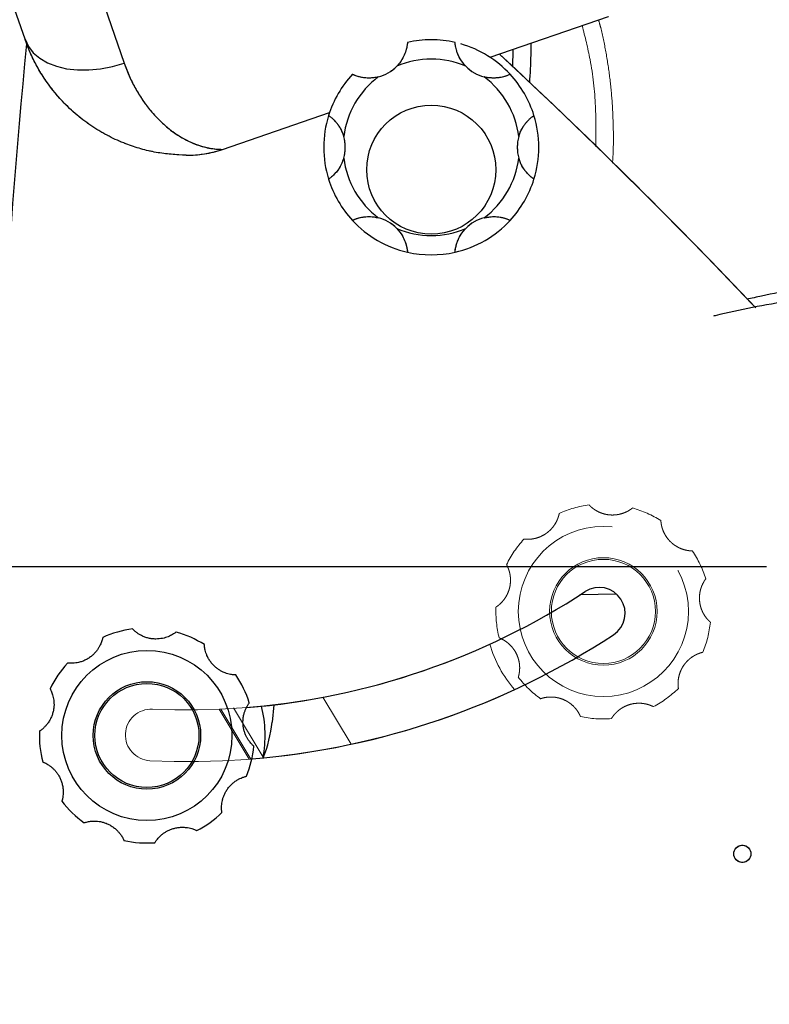
# Model space of a CAD drawing. Units: millimetres. Extents: x 0 to 297, y 0 to 210.
# Drawn here: x 145 to 157, y 78 to 94 of the extents above; entities that cross this region are included whole.
import ezdxf

# ---------------------------------------------------------------- set-up
doc = ezdxf.new("R2010")
doc.units = ezdxf.units.MM
doc.linetypes.add('SLD-Phantom', pattern=[12.7, 6.35, -1.27, 1.27, -1.27, 1.27, -1.27])
doc.linetypes.add('SLD-Solid', pattern=[0])
doc.layers.add('DEFAULT', color=179, linetype='SLD-Solid')
doc.styles.add('SLDTEXTSTYLE2', font='GOTHIC.TTF', dxfattribs={"width": 0.913})
doc.dimstyles.new('SLDDIMSTYLE3', dxfattribs={"dimtxt": 3.5, "dimasz": 3.302, "dimexe": 0, "dimexo": 0.0625, "dimgap": 0.875, "dimtad": 1, "dimdec": 0, "dimlfac": 15, "dimrnd": 1e-09, "dimzin": 12, "dimdsep": 46, "dimtxsty": 'SLDTEXTSTYLE2', "dimsah": 1, "dimcen": 0.09, "dimadec": 0, "dimazin": 3, "dimtfac": 1, "dimtdec": 0, "dimtmove": 0, "dimatfit": 0, "dimfxl": 1, "dimfrac": 2, "dimtolj": 1, "dimtzin": 12, "dimarcsym": 0})
doc.dimstyles.new('SLDDIMSTYLE4', dxfattribs={"dimtxt": 3.5, "dimasz": 3.302, "dimexe": 0, "dimexo": 0.0625, "dimgap": 0.875, "dimtad": 1, "dimdec": 0, "dimlfac": 15, "dimrnd": 1e-09, "dimzin": 12, "dimdsep": 46, "dimtxsty": 'SLDTEXTSTYLE2', "dimsah": 1, "dimcen": 0.09, "dimadec": 0, "dimazin": 3, "dimtfac": 1, "dimtdec": 0, "dimtofl": 0, "dimtmove": 0, "dimatfit": 3, "dimfxl": 1, "dimfrac": 2, "dimtolj": 1, "dimtzin": 12, "dimarcsym": 0})

# ---------------------------------------------------------------- blocks, each defined once
blk = doc.blocks.new('_D_5')
at = {"layer": 'DEFAULT', "transparency": 16777216}
for p, q in [((120.742, 85.152), (120.742, 91.502)), ((157.019, 85.152), (119.742, 85.152)), ((120.742, 85.152), (120.742, 59.818)), ((133.164, 59.818), (119.742, 59.818)), ((120.742, 59.818), (120.742, 53.468))]:
    blk.add_line(p, q, dxfattribs=at)
for points in [[(120.742, 85.152), (121.25, 88.454), (120.234, 88.454)], [(120.742, 59.818), (120.234, 56.516), (121.25, 56.516)]]:
    blk.add_solid(points, dxfattribs=at)
at = {"layer": 'DEFAULT', "transparency": 16777216, "char_height": 3.5, "attachment_point": 1, "rotation": 90, "style": 'SLDTEXTSTYLE2'}
for s, insert in [('Height', (127.381, 64.839)), ('Seat', (121.825, 67.136)), ('380', (116.269, 68.32))]:
    blk.add_mtext(s, dxfattribs=dict(at, insert=insert))
blk = doc.blocks.new('_D_6')
at = {"layer": 'DEFAULT', "transparency": 16777216}
for p, q in [((141.416, 82.529), (141.416, 157.704)), ((158.564, 137.808), (158.564, 157.704)), ((141.416, 156.704), (86.72, 156.704)), ((158.564, 156.704), (141.416, 156.704))]:
    blk.add_line(p, q, dxfattribs=at)
for points in [[(141.416, 156.704), (144.718, 156.196), (144.718, 157.212)], [(158.564, 156.704), (155.262, 157.212), (155.262, 156.196)]]:
    blk.add_solid(points, dxfattribs=at)
at = {"layer": 'DEFAULT', "transparency": 16777216, "char_height": 3.5, "attachment_point": 1, "style": 'SLDTEXTSTYLE2'}
for s, insert in [('257', (96.185, 161.177)), ('Backrest', (90.534, 155.621)), ('Fully upright', (86.72, 150.065))]:
    blk.add_mtext(s, dxfattribs=dict(at, insert=insert))
blk = doc.blocks.new('_D_9')
at = {"layer": 'DEFAULT', "transparency": 16777216}
for p, q in [((152.756, 137.118), (80.241, 137.118)), ((81.241, 137.118), (81.241, 59.818)), ((133.164, 59.818), (80.241, 59.818))]:
    blk.add_line(p, q, dxfattribs=at)
for points in [[(81.241, 137.118), (80.733, 133.816), (81.749, 133.816)], [(81.241, 59.818), (81.749, 63.12), (80.733, 63.12)]]:
    blk.add_solid(points, dxfattribs=at)
at = {"layer": 'DEFAULT', "transparency": 16777216, "char_height": 3.5, "attachment_point": 1, "rotation": 90, "style": 'SLDTEXTSTYLE2'}
for s, insert in [('Fully upright', (87.881, 62.777)), ('Backrest', (82.325, 66.59)), ('1159', (76.768, 70.948))]:
    blk.add_mtext(s, dxfattribs=dict(at, insert=insert))

msp = doc.modelspace()

# ---------------------------------------------------------------- linework, layer by layer
at = {"color": 7, "linetype": 'SLD-Solid', "lineweight": 25}
for p, q in [((146.219732, 95.4034248), (147.0603373, 92.9621296)), ((145.523481, 93.33008), (144.907037, 95.1203631)), ((152.7327826, 93.0506571), (154.5681374, 93.6826205)), ((148.5869641, 91.6231373), (150.2448612, 92.1939971)), ((154.6913952, 84.7292355), (154.1270586, 84.7143446)), ((149.3811891, 83.0111257), (149.354463, 82.7441671))]:
    msp.add_line(p, q, dxfattribs=at)
at = {"color": 7, "linetype": 'SLD-Phantom', "lineweight": 18}
for p, q in [((146.219732, 95.4034248), (147.0603373, 92.9621296)), ((145.523481, 93.33008), (144.907037, 95.1203631)), ((152.7327826, 93.0506571), (154.5681374, 93.6826205)), ((148.5869641, 91.6231373), (150.2448612, 92.1939971)), ((148.5358758, 82.9422995), (148.9981646, 82.1693107)), ((148.7556653, 82.9644523), (149.2134924, 82.1989239))]:
    msp.add_line(p, q, dxfattribs=at)
at = {"color": 8, "linetype": 'SLD-Solid', "lineweight": 25}
msp.add_line((153.0846675, 92.8965097), (153.0914978, 93.1741727), dxfattribs=at)
at = {"color": 8, "linetype": 'SLD-Phantom', "lineweight": 18}
for p, q in [((150.142479, 83.1285829), (150.5779327, 82.400465)), ((148.5615007, 82.9434466), (149.0232699, 82.1713267))]:
    msp.add_line(p, q, dxfattribs=at)
at = {"color": 7, "linetype": 'SLD-Solid', "lineweight": 25, "flags": 128}
msp.add_lwpolyline([(145.523481, 93.33008), (145.5756154, 93.220356), (145.6523525, 93.1217026), (145.7521302, 93.0361279), (145.8729173, 92.9653741), (146.012255, 92.9108815), (146.1673066, 92.8737594), (146.3349159, 92.8547636), (146.5116707, 92.8542806), (146.6939729, 92.8723204), (146.8781113, 92.9085156), (147.0603373, 92.9621296)], dxfattribs=at)
at = {"color": 7, "linetype": 'SLD-Phantom', "lineweight": 18, "flags": 128}
msp.add_lwpolyline([(145.523481, 93.33008), (145.5756154, 93.220356), (145.6523525, 93.1217026), (145.7521302, 93.0361279), (145.8729173, 92.9653741), (146.012255, 92.9108815), (146.1673066, 92.8737594), (146.3349159, 92.8547636), (146.5116707, 92.8542806), (146.6939729, 92.8723204), (146.8781113, 92.9085156), (147.0603373, 92.9621296)], dxfattribs=at)
at = {"color": 7, "linetype": 'SLD-Solid', "lineweight": 25}
for centre, radius in [((151.8219328, 91.308236), 1), ((147.4133685, 82.5364964), 1.3189003), ((147.4133685, 82.5364964), 0.8333333), ((147.4133685, 82.5364964), 0.807212), ((156.6450294, 80.7011071), 0.1333333)]:
    msp.add_circle(centre, radius, dxfattribs=at)
at = {"color": 7, "linetype": 'SLD-Phantom', "lineweight": 18}
for centre, radius in [((151.8219328, 91.308236), 1), ((154.4907018, 84.4593332), 1.3189003), ((154.4907018, 84.4593332), 0.8333333), ((154.4907018, 84.4593332), 0.807212), ((156.6450294, 80.7011071), 0.1333333)]:
    msp.add_circle(centre, radius, dxfattribs=at)
at = {"color": 7, "linetype": 'SLD-Solid', "lineweight": 25}
for centre, radius, start, end in [((151.8219328, 91.6549027), 1.6666667, 77.2205165, 102.77948354), ((251.6958504, 82.7542287), 106.6666667, 174.347110109, 179.69431393), ((151.8219328, 91.6549027), 1.6666667, 42.7794835, 74.0066922), ((151.8219328, 91.6549027), 1.3666667, 66.95532506, 113.04467505), ((92.481863, 28.0943347), 88.7333333, 43.544085795, 47.105251802), ((150.8552662, 93.3292185), 0.6, 283.98861299, 316.01138701), ((152.7885995, 93.3292185), 0.6, 223.98861276, 256.01138724), ((151.8219328, 91.6549027), 1.6666667, 137.22051646, 162.77948354), ((151.8219328, 91.6549027), 1.3666667, 126.95532495, 173.04467505), ((151.8219328, 91.6549027), 1.3666667, 6.95752032, 53.04467494), ((151.8219328, 91.6549027), 1.6666667, 17.22271191, 42.7794835), ((151.8219328, 91.6549027), 1.6666667, 162.77948354, 197.22051646), ((151.8219328, 91.6549027), 1.6666667, 342.78167901, 17.22271191), ((149.8885995, 91.6549027), 0.6, 343.98861299, 16.01138701), ((153.7552662, 91.6549768), 0.6, 163.99080869, 196.01358223), ((151.8219328, 91.6549027), 1.3666667, 186.95532495, 233.04467505), ((151.8219328, 91.6549027), 1.3666667, 306.95532517, 353.0468706), ((151.8219328, 91.6549027), 1.6666667, 197.22051646, 222.77948354), ((151.8219328, 91.6549027), 1.6666667, 317.22051654, 342.78167901), ((150.8552662, 89.9805869), 0.6, 43.98861299, 76.01138701), ((152.7885995, 89.9805869), 0.6, 103.98861253, 136.01138747), ((151.8219328, 91.6549027), 1.6666667, 222.77948354, 257.22051646), ((151.8219328, 91.6549027), 1.3666667, 246.95532495, 293.04467483), ((151.8219328, 91.6549027), 1.6666667, 282.77948346, 317.22051654), ((151.8219328, 91.6549027), 1.6666667, 257.22051646, 282.77948346), ((148.0448638, 94.1982617), 11.2666667, 274.67392611, 303.16689465), ((154.4274598, 84.4323219), 0.4, 303.16689465, 123.16689465), ((147.4133685, 82.5364964), 1.6666667, 97.68757755, 114.25587276), ((147.4133685, 82.5364964), 1.6666667, 57.68757755, 74.25587276), ((148.0448638, 94.1982617), 12.0666667, 274.72979985, 303.16689465), ((147.4133685, 82.5364964), 1.6666667, 137.68757755, 154.25587276), ((147.4133685, 82.5364964), 1.6666667, 17.68757755, 34.25587276), ((147.4133685, 82.5364964), 1.8333333, 349.05164725, 14.31895737), ((147.3644109, 82.9433973), 2, 337.82774997, 354.28299455), ((147.4133685, 82.5364964), 1.6666667, 177.68757755, 194.25587276), ((147.4133685, 82.5364964), 1.6666667, 337.68757755, 354.25587276), ((147.4133685, 82.5364964), 1.6666667, 217.68757755, 234.25587276), ((147.4133685, 82.5364964), 1.6666667, 297.68757755, 314.25587276), ((147.4133685, 82.5364964), 1.6666667, 257.68757755, 274.25587276)]:
    msp.add_arc(centre, radius, start, end, dxfattribs=at)
at = {"color": 7, "linetype": 'SLD-Phantom', "lineweight": 18}
for centre, radius, start, end in [((151.8219328, 91.6549027), 1.6666667, 77.2205165, 102.77948354), ((251.6958504, 82.7542287), 106.6666667, 174.347110109, 179.69431393), ((151.8219328, 91.6549027), 1.6666667, 42.7794835, 74.0066922), ((151.8219328, 91.6549027), 1.3666667, 66.95532506, 113.04467505), ((92.481863, 28.0943347), 88.7333333, 35.291380473, 47.105251802), ((150.8552662, 93.3292185), 0.6, 283.98861299, 316.01138701), ((152.7885995, 93.3292185), 0.6, 223.98861276, 256.01138724), ((151.8219328, 91.6549027), 1.6666667, 137.22051646, 162.77948354), ((151.8219328, 91.6549027), 1.3666667, 126.95532495, 173.04467505), ((151.8219328, 91.6549027), 1.3666667, 6.95752032, 53.04467494), ((151.8219328, 91.6549027), 1.6666667, 17.22271191, 42.7794835), ((151.8219328, 91.6549027), 1.6666667, 162.77948354, 197.22051646), ((151.8219328, 91.6549027), 1.6666667, 342.78167901, 17.22271191), ((149.8885995, 91.6549027), 0.6, 343.98861299, 16.01138701), ((153.7552662, 91.6549768), 0.6, 163.99080869, 196.01358223), ((151.8219328, 91.6549027), 1.3666667, 186.95532495, 233.04467505), ((151.8219328, 91.6549027), 1.3666667, 306.95532517, 353.0468706), ((151.8219328, 91.6549027), 1.6666667, 197.22051646, 222.77948354), ((151.8219328, 91.6549027), 1.6666667, 317.22051654, 342.78167901), ((150.8552662, 89.9805869), 0.6, 43.98861299, 76.01138701), ((152.7885995, 89.9805869), 0.6, 103.98861253, 136.01138747), ((151.8219328, 91.6549027), 1.6666667, 222.77948354, 257.22051646), ((151.8219328, 91.6549027), 1.3666667, 246.95532495, 293.04467483), ((151.8219328, 91.6549027), 1.6666667, 282.77948346, 317.22051654), ((151.8219328, 91.6549027), 1.6666667, 257.22051646, 282.77948346), ((154.4907018, 84.4593332), 1.6666667, 97.68757755, 114.25587276), ((154.4907018, 84.4593332), 1.6666667, 57.68757755, 74.25587276), ((154.4907018, 84.4593332), 1.6666667, 137.68757755, 154.25587276), ((154.4907018, 84.4593332), 1.6666667, 17.68757755, 34.25587276), ((154.4907018, 84.4593332), 1.6666667, 177.68757755, 194.25587276), ((154.4907018, 84.4593332), 1.6666667, 337.68757755, 354.25587276), ((148.0448638, 94.1982617), 11.2666667, 267.22573185, 295.44818712), ((154.4907018, 84.4593332), 1.8333333, 196.08055794, 221.34786805), ((154.4907018, 84.4593332), 1.6666667, 217.68757755, 234.25587276), ((148.0448638, 94.1982617), 12.0666667, 267.22573185, 295.66971546), ((154.4907018, 84.4593332), 1.6666667, 297.68757755, 314.25587276), ((147.4801832, 82.5452687), 0.4, 87.22573185, 267.22573185), ((154.4907018, 84.4593332), 1.6666667, 257.68757755, 274.25587276)]:
    msp.add_arc(centre, radius, start, end, dxfattribs=at)
for points, knots in [([(154.6318194, 91.4103532), (154.6347742, 91.4538548), (154.6469944, 91.6337641), (154.6465939, 91.9491143), (154.6302026, 92.3527603), (154.591545, 92.748629), (154.5310025, 93.1346442), (154.4724598, 93.4282821), (154.4270465, 93.5908881), (154.4160524, 93.6302534)], [0, 0, 0, 0, 0.0583977924, 0.2415151542, 0.4219461733, 0.5994456412, 0.7738858885, 0.9452600367, 1, 1, 1, 1]), ([(148.0239852, 91.5316768), (147.8679434, 91.5404085), (147.6322026, 91.5536), (147.3198303, 91.6285297), (147.0750349, 91.7093506), (146.8249534, 91.8212414), (146.5705384, 91.9694924), (146.327164, 92.1507749), (146.0666737, 92.3961808), (145.8552422, 92.6618982), (145.6931492, 92.9338727), (145.5949714, 93.1356524), (145.5449917, 93.2715786), (145.523481, 93.33008)], [0, 0, 0, 0, 0.1532265697, 0.2314877159, 0.3097450397, 0.3997611961, 0.48976794, 0.5831957746, 0.676609138, 0.8103904641, 0.87920291, 0.9480101081, 1, 1, 1, 1]), ([(151.4532673, 93.2802837), (151.4530567, 93.2771953), (151.4526354, 93.2710164), (151.4468051, 93.2228139), (151.4307467, 93.1531379), (151.3953719, 93.0605342), (151.3450975, 92.9767224), (151.3012876, 92.9283401), (151.2869529, 92.9125092)], [0, 0, 0, 0, 0.1659771627, 0.3320667795, 0.4957165477, 0.6585877123, 0.8882885922, 1, 1, 1, 1]), ([(152.3569128, 92.9125092), (152.3256951, 92.9496849), (152.2710455, 93.0147645), (152.2224768, 93.1228133), (152.1997561, 93.2067703), (152.1920859, 93.2614836), (152.1906949, 93.2791515), (152.1906141, 93.2800995), (152.1905984, 93.2802837)], [0, 0, 0, 0, 0.2519635398, 0.4410861182, 0.6314315358, 0.7978888045, 0.9607167771, 1, 1, 1, 1]), ([(147.0603373, 92.9621296), (147.0732589, 92.9261895), (147.0991284, 92.854236), (147.1428618, 92.7518086), (147.1897841, 92.653378), (147.2402267, 92.5588886), (147.2937513, 92.4685005), (147.3501768, 92.3822823), (147.4088951, 92.3007793), (147.4752062, 92.2169722), (147.5493898, 92.1325853), (147.6317134, 92.0493101), (147.7160395, 91.9736154), (147.8024827, 91.9050586), (147.8905891, 91.8438136), (147.9801165, 91.7898942), (148.0702207, 91.7435909), (148.1664367, 91.7023465), (148.2683698, 91.6678513), (148.3756296, 91.6421034), (148.4821659, 91.6260502), (148.5520099, 91.6241089), (148.5869641, 91.6231373)], [0, 0, 0, 0, 0.0391589551, 0.0783978625, 0.1178632778, 0.1573983439, 0.1977000303, 0.2380656495, 0.2786138186, 0.3192187581, 0.371043149, 0.422970934, 0.4751943118, 0.5275096882, 0.5808481179, 0.634273362, 0.687950174, 0.7417067922, 0.8059716451, 0.870361891, 0.9351212093, 1, 1, 1, 1]), ([(151.0003036, 92.7470122), (150.9769064, 92.7420339), (150.929626, 92.731974), (150.8634898, 92.728248), (150.8042879, 92.7306082), (150.7538732, 92.7371666), (150.7074243, 92.7471419), (150.669507, 92.7583378), (150.6399859, 92.768963), (150.6190678, 92.7775614), (150.6051962, 92.7837772), (150.59931, 92.786552), (150.5988064, 92.7867902), (150.5986443, 92.7868669)], [0, 0, 0, 0, 0.1246077058, 0.2518038351, 0.3451781091, 0.4409029302, 0.5344296151, 0.6315032367, 0.7135131067, 0.7980177095, 0.8783178794, 0.9608493773, 1, 1, 1, 1]), ([(153.0452214, 92.7868669), (153.0445448, 92.7865441), (153.0431722, 92.7858893), (153.0320384, 92.780747), (153.0141239, 92.7730597), (152.9894025, 92.7635548), (152.9581554, 92.7533154), (152.9218385, 92.7437457), (152.8808409, 92.7358328), (152.8313023, 92.7299204), (152.7724447, 92.7282202), (152.7179331, 92.7327259), (152.6748011, 92.7397428), (152.6539875, 92.7445861), (152.6435621, 92.7470122)], [0, 0, 0, 0, 0.0818564125, 0.1660537315, 0.2479302544, 0.3322459919, 0.4129300477, 0.4959846144, 0.5764292445, 0.6588353145, 0.7721112305, 0.8885807467, 0.9441905406, 1, 1, 1, 1]), ([(150.2299788, 92.1483195), (150.2305967, 92.1478949), (150.23185, 92.1470337), (150.2418703, 92.1399627), (150.257485, 92.1282919), (150.2780771, 92.111635), (150.3025682, 92.0896939), (150.3290143, 92.0630274), (150.3563659, 92.0314789), (150.3862555, 91.9915334), (150.4171567, 91.9414114), (150.4405104, 91.8919501), (150.4559996, 91.8510882), (150.4622119, 91.8306414), (150.4653237, 91.8203997)], [0, 0, 0, 0, 0.08185641223, 0.16605373102, 0.24793025375, 0.33224599096, 0.41293004654, 0.49598461305, 0.57642924288, 0.65883531273, 0.7721112285, 0.88858074438, 0.94419053942, 1, 1, 1, 1]), ([(153.1785357, 91.8204517), (153.1859221, 91.8432037), (153.2008484, 91.8891802), (153.2306874, 91.94832), (153.2623305, 91.9984115), (153.293216, 92.0387939), (153.3250779, 92.0740334), (153.3537315, 92.1012738), (153.377693, 92.1215282), (153.3955979, 92.1353453), (153.4079164, 92.144251), (153.4132625, 92.1479614), (153.4137206, 92.1482785), (153.413868, 92.1483805)], [0, 0, 0, 0, 0.1246077079, 0.25180383954, 0.34517811319, 0.44090293389, 0.5344296185, 0.63150323973, 0.71351310948, 0.79801771201, 0.87831788168, 0.96084937938, 1, 1, 1, 1]), ([(148.0239852, 91.5316768), (148.0709034, 91.5324154), (148.1650641, 91.5338976), (148.3065737, 91.5512783), (148.448163, 91.5792181), (148.5405815, 91.608461), (148.5869641, 91.6231373)], [0, 0, 0, 0, 0.245546273, 0.4927893255, 0.7454436069, 1, 1, 1, 1]), ([(150.4653237, 91.4894056), (150.4487374, 91.4437825), (150.4197016, 91.3639147), (150.3504129, 91.2678286), (150.2890645, 91.2061734), (150.2455164, 91.1721742), (150.230911, 91.1621356), (150.2301305, 91.1615916), (150.2299788, 91.1614858)], [0, 0, 0, 0, 0.2519635437, 0.4410861214, 0.6314315382, 0.7978888064, 0.9607167786, 1, 1, 1, 1]), ([(153.4139058, 91.1615469), (153.4113364, 91.1632733), (153.4061958, 91.1667275), (153.3673653, 91.1958764), (153.3150514, 91.2446194), (153.2525387, 91.3215544), (153.2050895, 91.4069974), (153.1850917, 91.4691282), (153.1785484, 91.4894576)], [0, 0, 0, 0, 0.1659771621, 0.3320667784, 0.4957165461, 0.6585877103, 0.8882885899, 1, 1, 1, 1]), ([(150.5986443, 90.5229385), (150.6014243, 90.5243003), (150.606986, 90.5270248), (150.6516458, 90.5460769), (150.7200162, 90.5670079), (150.8179008, 90.5826743), (150.9156211, 90.5810413), (150.9794263, 90.567292), (151.0003036, 90.5627932)], [0, 0, 0, 0, 0.1659771627, 0.3320667795, 0.4957165477, 0.6585877123, 0.8882885922, 1, 1, 1, 1]), ([(152.6435621, 90.5627932), (152.691366, 90.5712407), (152.7750514, 90.5860288), (152.8929088, 90.5740661), (152.976978, 90.5517644), (153.0281962, 90.5310502), (153.0441926, 90.5234209), (153.045054, 90.523017), (153.0452214, 90.5229385)], [0, 0, 0, 0, 0.2519635358, 0.4410861151, 0.6314315334, 0.7978888026, 0.9607167757, 1, 1, 1, 1]), ([(151.2869529, 90.3972961), (151.3181706, 90.3601204), (151.3728202, 90.2950409), (151.4213889, 90.186992), (151.4441096, 90.1030351), (151.4517798, 90.0483217), (151.4531708, 90.0306538), (151.4532516, 90.0297059), (151.4532673, 90.0295216)], [0, 0, 0, 0, 0.2519635437, 0.4410861214, 0.6314315382, 0.7978888064, 0.9607167786, 1, 1, 1, 1]), ([(152.1905984, 90.0295216), (152.190809, 90.03261), (152.1912303, 90.0387889), (152.1970606, 90.0869915), (152.213119, 90.1566674), (152.2484938, 90.2492712), (152.2987682, 90.333083), (152.3425781, 90.3814653), (152.3569128, 90.3972961)], [0, 0, 0, 0, 0.1659771636, 0.3320667814, 0.4957165505, 0.6585877159, 0.8882885968, 1, 1, 1, 1]), ([(154.9429381, 86.0634716), (154.9423064, 86.0629636), (154.9410257, 86.0619335), (154.9305267, 86.0537657), (154.9132591, 86.0412924), (154.8888788, 86.0254865), (154.8573345, 86.0078966), (154.8203826, 85.9908979), (154.7783435, 85.9758178), (154.7325812, 85.9639638), (154.6828258, 85.9561714), (154.6291323, 85.9533816), (154.572624, 85.9566939), (154.5149727, 85.9669087), (154.4587311, 85.9838747), (154.4084691, 86.0057252), (154.3653322, 86.0301307), (154.3319772, 86.0532539), (154.3063025, 86.0739854), (154.2878858, 86.090685), (154.275368, 86.1030419), (154.2687746, 86.1099314), (154.268058, 86.1106926), (154.2677496, 86.1110203)], [0, 0, 0, 0, 0.0472236525, 0.0957440963, 0.1429865583, 0.1916710458, 0.2375416594, 0.2848582831, 0.3289967686, 0.3742913457, 0.4209911525, 0.4687898784, 0.5206940109, 0.5739844296, 0.6277712683, 0.6833970617, 0.7326143207, 0.7835878764, 0.8281020878, 0.8738881334, 0.9189098073, 0.9650985746, 1, 1, 1, 1]), ([(153.8060146, 85.9788664), (153.8058573, 85.9780712), (153.8055383, 85.9764589), (153.8027458, 85.9634533), (153.7975357, 85.9427988), (153.7890192, 85.9150195), (153.7761614, 85.8812685), (153.7587811, 85.8444946), (153.7362707, 85.8059203), (153.7088343, 85.7674241), (153.6757283, 85.7294727), (153.6363899, 85.6928221), (153.5909729, 85.6590366), (153.5402435, 85.6298041), (153.4862544, 85.6066494), (153.4337063, 85.59108), (153.3849739, 85.5820478), (153.3445592, 85.5783211), (153.3115653, 85.5776989), (153.286723, 85.5786535), (153.269191, 85.5800732), (153.2597117, 85.5811127), (153.2586734, 85.5812352), (153.2582265, 85.581288)], [0, 0, 0, 0, 0.0472236525, 0.0957440963, 0.1429865583, 0.1916710458, 0.2375416594, 0.2848582831, 0.3289967686, 0.3742913457, 0.4209911525, 0.4687898784, 0.5206940109, 0.5739844296, 0.6277712683, 0.6833970617, 0.7326143207, 0.7835878764, 0.8281020878, 0.8738881334, 0.9189098073, 0.9650985746, 1, 1, 1, 1]), ([(155.8682552, 85.3974826), (155.8674447, 85.3974995), (155.8658015, 85.3975337), (155.8525086, 85.3980254), (155.8312632, 85.3995696), (155.802427, 85.403133), (155.7669561, 85.4099347), (155.7277228, 85.4206651), (155.6858256, 85.4361352), (155.64315, 85.45647), (155.6000264, 85.4824829), (155.5571015, 85.5148592), (155.5159427, 85.5537195), (155.4783453, 85.598602), (155.4461672, 85.6477501), (155.4217095, 85.6967964), (155.4043522, 85.7432199), (155.3936642, 85.7823735), (155.3873221, 85.8147581), (155.3839484, 85.8393888), (155.3823021, 85.856901), (155.3816798, 85.8664168), (155.3816201, 85.8674606), (155.3815945, 85.8679098)], [0, 0, 0, 0, 0.0472236525, 0.0957440963, 0.1429865583, 0.1916710458, 0.2375416594, 0.2848582831, 0.3289967686, 0.3742913457, 0.4209911525, 0.4687898784, 0.5206940109, 0.5739844296, 0.6277712683, 0.6833970617, 0.7326143207, 0.7835878764, 0.8281020878, 0.8738881334, 0.9189098073, 0.9650985746, 1, 1, 1, 1]), ([(152.9894639, 85.1832548), (152.9898545, 85.1825444), (152.9906465, 85.1811043), (152.9968672, 85.1693464), (153.0061525, 85.1501752), (153.0174846, 85.1234207), (153.0293297, 85.0893011), (153.0396535, 85.0499588), (153.0472045, 85.0059398), (153.0509319, 84.9588142), (153.0499659, 84.9084617), (153.0433896, 84.8550994), (153.030315, 84.8000248), (153.0102443, 84.7450231), (152.9837699, 84.692582), (152.9535234, 84.6468779), (152.9219981, 84.6086343), (152.8934341, 84.5798014), (152.8685592, 84.5581167), (152.8489153, 84.5428797), (152.8345724, 84.5326978), (152.8266427, 84.527401), (152.8257686, 84.5268274), (152.8253924, 84.5265806)], [0, 0, 0, 0, 0.0472236525, 0.0957440963, 0.1429865583, 0.1916710458, 0.2375416594, 0.2848582831, 0.3289967686, 0.3742913457, 0.4209911525, 0.4687898784, 0.5206940109, 0.5739844296, 0.6277712683, 0.6833970617, 0.7326143207, 0.7835878764, 0.8281020878, 0.8738881334, 0.9189098073, 0.9650985746, 1, 1, 1, 1]), ([(156.1489998, 84.2925231), (156.1483897, 84.293057), (156.1471529, 84.2941394), (156.137286, 84.3030606), (156.1220037, 84.3178999), (156.1022044, 84.339165), (156.0794041, 84.3671757), (156.0562471, 84.4006144), (156.034096, 84.4393962), (156.0144755, 84.4824049), (155.9981617, 84.5300512), (155.9860904, 84.5824445), (155.9795398, 84.6386696), (155.9795885, 84.6972188), (155.9865304, 84.7555521), (155.999321, 84.8088448), (156.0158651, 84.8555643), (156.032845, 84.8924279), (156.0488032, 84.9213125), (156.062051, 84.9423492), (156.0720465, 84.9568226), (156.0776864, 84.9645122), (156.0783117, 84.9653501), (156.0785808, 84.9657107)], [0, 0, 0, 0, 0.0472236525, 0.0957440963, 0.1429865583, 0.1916710458, 0.2375416594, 0.2848582831, 0.3289967686, 0.3742913457, 0.4209911525, 0.4687898784, 0.5206940109, 0.5739844296, 0.6277712683, 0.6833970617, 0.7326143207, 0.7835878764, 0.8281020878, 0.8738881334, 0.9189098073, 0.9650985746, 1, 1, 1, 1]), ([(152.875359, 84.0489121), (152.8761148, 84.0486191), (152.8776473, 84.048025), (152.8899704, 84.0430165), (152.9094064, 84.034299), (152.9352848, 84.021088), (152.9662902, 84.0025647), (152.9994875, 83.9790628), (153.0335668, 83.950196), (153.0667138, 83.9164916), (153.0983399, 83.8772984), (153.1276027, 83.8321934), (153.1529883, 83.7815996), (153.1729676, 83.7265647), (153.1863955, 83.669375), (153.1926034, 83.6149216), (153.1930361, 83.5653612), (153.1896883, 83.5249133), (153.1845717, 83.4923126), (153.1793177, 83.4680135), (153.1748752, 83.4509943), (153.1722054, 83.4418396), (153.1719045, 83.4408383), (153.171775, 83.4404074)], [0, 0, 0, 0, 0.0472236525, 0.0957440963, 0.1429865583, 0.1916710458, 0.2375416594, 0.2848582831, 0.3289967686, 0.3742913457, 0.4209911525, 0.4687898784, 0.5206940109, 0.5739844296, 0.6277712683, 0.6833970617, 0.7326143207, 0.7835878764, 0.8281020878, 0.8738881334, 0.9189098073, 0.9650985746, 1, 1, 1, 1]), ([(155.6538083, 83.2656158), (155.6536841, 83.2664169), (155.6534325, 83.2680411), (155.6516084, 83.2812175), (155.64944, 83.3024083), (155.6479418, 83.3314251), (155.6484807, 83.3675383), (155.6522353, 83.4080389), (155.6601951, 83.4519859), (155.6728104, 83.4975443), (155.6909397, 83.5445298), (155.7153704, 83.5924247), (155.7464931, 83.6397062), (155.7841651, 83.6845262), (155.8269788, 83.7247499), (155.8710329, 83.7573529), (155.9137371, 83.7825078), (155.9504399, 83.7998324), (155.9812313, 83.8117016), (156.0049019, 83.8193011), (156.0218622, 83.8239634), (156.0311253, 83.8262287), (156.0321429, 83.8264687), (156.0325808, 83.826572)], [0, 0, 0, 0, 0.0472236525, 0.0957440963, 0.1429865583, 0.1916710458, 0.2375416594, 0.2848582831, 0.3289967686, 0.3742913457, 0.4209911525, 0.4687898784, 0.5206940109, 0.5739844296, 0.6277712683, 0.6833970617, 0.7326143207, 0.7835878764, 0.8281020878, 0.8738881334, 0.9189098073, 0.9650985746, 1, 1, 1, 1]), ([(153.517091, 83.1066101), (153.5178584, 83.1068715), (153.5194142, 83.1074013), (153.5320736, 83.1114858), (153.552566, 83.117301), (153.5808818, 83.1238151), (153.6165399, 83.1295554), (153.6570772, 83.1328906), (153.7017387, 83.1326831), (153.7487956, 83.1281706), (153.7982155, 83.1184757), (153.849625, 83.102733), (153.9015926, 83.0802935), (153.9522734, 83.0509767), (153.9993206, 83.0157982), (154.0390781, 82.9780748), (154.0712664, 82.9403875), (154.0947012, 82.9072507), (154.1117369, 82.8789882), (154.1233313, 82.8569968), (154.1308679, 82.8411038), (154.1347073, 82.8323747), (154.1351203, 82.8314143), (154.1352981, 82.8310009)], [0, 0, 0, 0, 0.0472236525, 0.0957440963, 0.1429865583, 0.1916710458, 0.2375416594, 0.2848582831, 0.3289967686, 0.3742913457, 0.4209911525, 0.4687898784, 0.5206940109, 0.5739844296, 0.6277712683, 0.6833970617, 0.7326143207, 0.7835878764, 0.8281020878, 0.8738881334, 0.9189098073, 0.9650985746, 1, 1, 1, 1]), ([(154.6143863, 82.7972622), (154.6148062, 82.7979557), (154.6156574, 82.7993617), (154.6227296, 82.8106278), (154.6346898, 82.8282548), (154.6521937, 82.851446), (154.6758197, 82.8787639), (154.7047292, 82.9073757), (154.7390753, 82.9359246), (154.7780235, 82.9627154), (154.8221131, 82.9870551), (154.8716143, 83.0080409), (154.9258476, 83.0242554), (154.9835158, 83.0343745), (155.0421683, 83.0376675), (155.0968725, 83.0343253), (155.1457551, 83.0261454), (155.1850071, 83.0158247), (155.2162241, 83.0051248), (155.2392417, 82.9957312), (155.2552308, 82.9884008), (155.2637829, 82.9841818), (155.2647167, 82.9837116), (155.2651186, 82.9835092)], [0, 0, 0, 0, 0.0472236525, 0.0957440963, 0.1429865583, 0.1916710458, 0.2375416594, 0.2848582831, 0.3289967686, 0.3742913457, 0.4209911525, 0.4687898784, 0.5206940109, 0.5739844296, 0.6277712683, 0.6833970617, 0.7326143207, 0.7835878764, 0.8281020878, 0.8738881334, 0.9189098073, 0.9650985746, 1, 1, 1, 1])]:
    msp.add_open_spline(points, degree=3, knots=knots, dxfattribs=at)
at = {"color": 8, "linetype": 'SLD-Phantom', "lineweight": 18}
msp.add_open_spline([(154.374369, 91.663255), (154.375729, 91.8724993), (154.3786699, 92.3249714), (154.3091781, 92.9567306), (154.2057447, 93.3676839), (154.1617013, 93.5426733)], degree=3, knots=[0, 0, 0, 0, 0.3306388694, 0.7149770426, 1, 1, 1, 1], dxfattribs=at)
at = {"color": 7, "linetype": 'SLD-Solid', "lineweight": 25}
for points, knots in [([(148.0239852, 91.5316768), (147.8679434, 91.5404085), (147.6322026, 91.5536), (147.3198303, 91.6285297), (147.0750349, 91.7093506), (146.8249534, 91.8212414), (146.5705384, 91.9694924), (146.327164, 92.1507749), (146.0666737, 92.3961808), (145.8552422, 92.6618982), (145.6931492, 92.9338727), (145.5949714, 93.1356524), (145.5449917, 93.2715786), (145.523481, 93.33008)], [0, 0, 0, 0, 0.1532265697, 0.2314877159, 0.3097450397, 0.3997611961, 0.48976794, 0.5831957746, 0.676609138, 0.8103904641, 0.87920291, 0.9480101081, 1, 1, 1, 1]), ([(151.4532673, 93.2802837), (151.4530567, 93.2771953), (151.4526354, 93.2710164), (151.4468051, 93.2228139), (151.4307467, 93.1531379), (151.3953719, 93.0605342), (151.3450975, 92.9767224), (151.3012876, 92.9283401), (151.2869529, 92.9125092)], [0, 0, 0, 0, 0.1659771627, 0.3320667795, 0.4957165477, 0.6585877123, 0.8882885922, 1, 1, 1, 1]), ([(152.3569128, 92.9125092), (152.3256951, 92.9496849), (152.2710455, 93.0147645), (152.2224768, 93.1228133), (152.1997561, 93.2067703), (152.1920859, 93.2614836), (152.1906949, 93.2791515), (152.1906141, 93.2800995), (152.1905984, 93.2802837)], [0, 0, 0, 0, 0.2519635398, 0.4410861182, 0.6314315358, 0.7978888045, 0.9607167771, 1, 1, 1, 1]), ([(153.3493404, 92.652865), (153.3575103, 92.7978703), (153.3690929, 93.0034481), (153.3695647, 93.2093103), (153.3697037, 93.2699666)], [0, 0, 0, 0, 0.7053547221, 1, 1, 1, 1]), ([(147.0603373, 92.9621296), (147.0732589, 92.9261895), (147.0991284, 92.854236), (147.1428618, 92.7518086), (147.1897841, 92.653378), (147.2402267, 92.5588886), (147.2937513, 92.4685005), (147.3501768, 92.3822823), (147.4088951, 92.3007793), (147.4752062, 92.2169722), (147.5493898, 92.1325853), (147.6317134, 92.0493101), (147.7160395, 91.9736154), (147.8024827, 91.9050586), (147.8905891, 91.8438136), (147.9801165, 91.7898942), (148.0702207, 91.7435909), (148.1664367, 91.7023465), (148.2683698, 91.6678513), (148.3756296, 91.6421034), (148.4821659, 91.6260502), (148.5520099, 91.6241089), (148.5869641, 91.6231373)], [0, 0, 0, 0, 0.0391589551, 0.0783978625, 0.1178632778, 0.1573983439, 0.1977000303, 0.2380656495, 0.2786138186, 0.3192187581, 0.371043149, 0.422970934, 0.4751943118, 0.5275096882, 0.5808481179, 0.634273362, 0.687950174, 0.7417067922, 0.8059716451, 0.870361891, 0.9351212093, 1, 1, 1, 1]), ([(151.0003036, 92.7470122), (150.9769064, 92.7420339), (150.929626, 92.731974), (150.8634898, 92.728248), (150.8042879, 92.7306082), (150.7538732, 92.7371666), (150.7074243, 92.7471419), (150.669507, 92.7583378), (150.6399859, 92.768963), (150.6190678, 92.7775614), (150.6051962, 92.7837772), (150.59931, 92.786552), (150.5988064, 92.7867902), (150.5986443, 92.7868669)], [0, 0, 0, 0, 0.1246077058, 0.2518038351, 0.3451781091, 0.4409029302, 0.5344296151, 0.6315032367, 0.7135131067, 0.7980177095, 0.8783178794, 0.9608493773, 1, 1, 1, 1]), ([(153.0452214, 92.7868669), (153.0445448, 92.7865441), (153.0431722, 92.7858893), (153.0320384, 92.780747), (153.0141239, 92.7730597), (152.9894025, 92.7635548), (152.9581554, 92.7533154), (152.9218385, 92.7437457), (152.8808409, 92.7358328), (152.8313023, 92.7299204), (152.7724447, 92.7282202), (152.7179331, 92.7327259), (152.6748011, 92.7397428), (152.6539875, 92.7445861), (152.6435621, 92.7470122)], [0, 0, 0, 0, 0.0818564125, 0.1660537315, 0.2479302544, 0.3322459919, 0.4129300477, 0.4959846144, 0.5764292445, 0.6588353145, 0.7721112305, 0.8885807467, 0.9441905406, 1, 1, 1, 1]), ([(150.2299788, 92.1483195), (150.2305967, 92.1478949), (150.23185, 92.1470337), (150.2418703, 92.1399627), (150.257485, 92.1282919), (150.2780771, 92.111635), (150.3025682, 92.0896939), (150.3290143, 92.0630274), (150.3563659, 92.0314789), (150.3862555, 91.9915334), (150.4171567, 91.9414114), (150.4405104, 91.8919501), (150.4559996, 91.8510882), (150.4622119, 91.8306414), (150.4653237, 91.8203997)], [0, 0, 0, 0, 0.0818564122, 0.166053731, 0.2479302538, 0.332245991, 0.4129300465, 0.495984613, 0.5764292429, 0.6588353127, 0.7721112285, 0.8885807444, 0.9441905394, 1, 1, 1, 1]), ([(153.1785357, 91.8204517), (153.1859221, 91.8432037), (153.2008484, 91.8891802), (153.2306874, 91.94832), (153.2623305, 91.9984115), (153.293216, 92.0387939), (153.3250779, 92.0740334), (153.3537315, 92.1012738), (153.377693, 92.1215282), (153.3955979, 92.1353453), (153.4079164, 92.144251), (153.4132625, 92.1479614), (153.4137206, 92.1482785), (153.413868, 92.1483805)], [0, 0, 0, 0, 0.1246077079, 0.2518038395, 0.3451781132, 0.4409029339, 0.5344296185, 0.6315032397, 0.7135131095, 0.798017712, 0.8783178817, 0.9608493794, 1, 1, 1, 1]), ([(148.0239852, 91.5316768), (148.0709034, 91.5324154), (148.1650641, 91.5338976), (148.3065737, 91.5512783), (148.448163, 91.5792181), (148.5405815, 91.608461), (148.5869641, 91.6231373)], [0, 0, 0, 0, 0.245546273, 0.4927893255, 0.7454436069, 1, 1, 1, 1]), ([(150.4653237, 91.4894056), (150.4487374, 91.4437825), (150.4197016, 91.3639147), (150.3504129, 91.2678286), (150.2890645, 91.2061734), (150.2455164, 91.1721742), (150.230911, 91.1621356), (150.2301305, 91.1615916), (150.2299788, 91.1614858)], [0, 0, 0, 0, 0.2519635437, 0.4410861214, 0.6314315382, 0.7978888064, 0.9607167786, 1, 1, 1, 1]), ([(153.4139058, 91.1615469), (153.4113364, 91.1632733), (153.4061958, 91.1667275), (153.3673653, 91.1958764), (153.3150514, 91.2446194), (153.2525387, 91.3215544), (153.2050895, 91.4069974), (153.1850917, 91.4691282), (153.1785484, 91.4894576)], [0, 0, 0, 0, 0.1659771621, 0.3320667784, 0.4957165461, 0.6585877103, 0.8882885899, 1, 1, 1, 1]), ([(150.5986443, 90.5229385), (150.6014243, 90.5243003), (150.606986, 90.5270248), (150.6516458, 90.5460769), (150.7200162, 90.5670079), (150.8179008, 90.5826743), (150.9156211, 90.5810413), (150.9794263, 90.567292), (151.0003036, 90.5627932)], [0, 0, 0, 0, 0.1659771627, 0.3320667795, 0.4957165477, 0.6585877123, 0.8882885922, 1, 1, 1, 1]), ([(152.6435621, 90.5627932), (152.691366, 90.5712407), (152.7750514, 90.5860288), (152.8929088, 90.5740661), (152.976978, 90.5517644), (153.0281962, 90.5310502), (153.0441926, 90.5234209), (153.045054, 90.523017), (153.0452214, 90.5229385)], [0, 0, 0, 0, 0.2519635358, 0.4410861151, 0.6314315334, 0.7978888026, 0.9607167757, 1, 1, 1, 1]), ([(151.2869529, 90.3972961), (151.3181706, 90.3601204), (151.3728202, 90.2950409), (151.4213889, 90.186992), (151.4441096, 90.1030351), (151.4517798, 90.0483217), (151.4531708, 90.0306538), (151.4532516, 90.0297059), (151.4532673, 90.0295216)], [0, 0, 0, 0, 0.2519635437, 0.4410861214, 0.6314315382, 0.7978888064, 0.9607167786, 1, 1, 1, 1]), ([(152.1905984, 90.0295216), (152.190809, 90.03261), (152.1912303, 90.0387889), (152.1970606, 90.0869915), (152.213119, 90.1566674), (152.2484938, 90.2492712), (152.2987682, 90.333083), (152.3425781, 90.3814653), (152.3569128, 90.3972961)], [0, 0, 0, 0, 0.1659771636, 0.3320667814, 0.4957165505, 0.6585877159, 0.8882885968, 1, 1, 1, 1]), ([(158.0856269, 89.5647515), (157.8812682, 89.5293711), (157.4993363, 89.4632477), (157.0421342, 89.372026), (156.7896323, 89.3155821), (156.7127055, 89.298386)], [0, 0, 0, 0, 0.4445148186, 0.8307667527, 1, 1, 1, 1]), ([(158.5639005, 89.4482294), (158.1712374, 89.3928661), (157.3861525, 89.2821733), (156.5977117, 89.137639), (156.2061088, 89.0394458), (156.1972688, 89.0372292)], [0, 0, 0, 0, 0.4944458363, 0.988587765, 1, 1, 1, 1]), ([(147.8656048, 84.1406349), (147.8649731, 84.1401268), (147.8636923, 84.1390968), (147.8531933, 84.1309289), (147.8359257, 84.1184556), (147.8115455, 84.1026497), (147.7800011, 84.0850598), (147.7430493, 84.0680612), (147.7010102, 84.052981), (147.6552478, 84.041127), (147.6054925, 84.0333347), (147.551799, 84.0305448), (147.4952907, 84.0338571), (147.4376394, 84.044072), (147.3813977, 84.0610379), (147.3311357, 84.0828884), (147.2879988, 84.1072939), (147.2546439, 84.1304171), (147.2289691, 84.1511486), (147.2105525, 84.1678482), (147.1980347, 84.1802051), (147.1914413, 84.1870946), (147.1907247, 84.1878559), (147.1904163, 84.1881835)], [0, 0, 0, 0, 0.0472236525, 0.0957440963, 0.1429865583, 0.1916710458, 0.2375416594, 0.2848582831, 0.3289967686, 0.3742913457, 0.4209911525, 0.4687898784, 0.5206940109, 0.5739844296, 0.6277712683, 0.6833970617, 0.7326143207, 0.7835878764, 0.8281020878, 0.8738881334, 0.9189098073, 0.9650985746, 1, 1, 1, 1]), ([(146.7286813, 84.0560297), (146.7285239, 84.0552344), (146.7282049, 84.0536221), (146.7254124, 84.0406165), (146.7202024, 84.019962), (146.7116859, 83.9921827), (146.698828, 83.9584318), (146.6814478, 83.9216578), (146.6589373, 83.8830835), (146.6315009, 83.8445874), (146.5983949, 83.806636), (146.5590566, 83.7699853), (146.5136396, 83.7361998), (146.4629102, 83.7069673), (146.4089211, 83.6838126), (146.3563729, 83.6682432), (146.3076406, 83.6592111), (146.2672259, 83.6554843), (146.234232, 83.6548622), (146.2093897, 83.6558168), (146.1918576, 83.6572365), (146.1823783, 83.658276), (146.1813401, 83.6583985), (146.1808932, 83.6584512)], [0, 0, 0, 0, 0.0472236525, 0.0957440963, 0.1429865583, 0.1916710458, 0.2375416594, 0.2848582831, 0.3289967686, 0.3742913457, 0.4209911525, 0.4687898784, 0.5206940109, 0.5739844296, 0.6277712683, 0.6833970617, 0.7326143207, 0.7835878764, 0.8281020878, 0.8738881334, 0.9189098073, 0.9650985746, 1, 1, 1, 1]), ([(148.7909219, 83.4746459), (148.7901114, 83.4746627), (148.7884682, 83.4746969), (148.7751753, 83.4751886), (148.7539298, 83.4767329), (148.7250937, 83.4802962), (148.6896227, 83.4870979), (148.6503894, 83.4978283), (148.6084923, 83.5132985), (148.5658167, 83.5336333), (148.5226931, 83.5596461), (148.4797682, 83.5920225), (148.4386094, 83.6308827), (148.4010119, 83.6757653), (148.3688338, 83.7249134), (148.3443761, 83.7739596), (148.3270189, 83.8203832), (148.3163308, 83.8595367), (148.3099888, 83.8919214), (148.3066151, 83.916552), (148.3049688, 83.9340642), (148.3043465, 83.94358), (148.3042868, 83.9446238), (148.3042611, 83.945073)], [0, 0, 0, 0, 0.0472236525, 0.0957440963, 0.1429865583, 0.1916710458, 0.2375416594, 0.2848582831, 0.3289967686, 0.3742913457, 0.4209911525, 0.4687898784, 0.5206940109, 0.5739844296, 0.6277712683, 0.6833970617, 0.7326143207, 0.7835878764, 0.8281020878, 0.8738881334, 0.9189098073, 0.9650985746, 1, 1, 1, 1]), ([(145.9121305, 83.260418), (145.9125212, 83.2597077), (145.9133132, 83.2582675), (145.9195338, 83.2465097), (145.9288191, 83.2273384), (145.9401513, 83.2005839), (145.9519963, 83.1664644), (145.9623201, 83.1271221), (145.9698712, 83.083103), (145.9735985, 83.0359775), (145.9726326, 82.9856249), (145.9660563, 82.9322627), (145.9529817, 82.877188), (145.932911, 82.8221864), (145.9064365, 82.7697453), (145.8761901, 82.7240411), (145.8446647, 82.6857976), (145.8161008, 82.6569646), (145.7912259, 82.63528), (145.771582, 82.6200429), (145.7572391, 82.6098611), (145.7493093, 82.6045642), (145.7484352, 82.6039907), (145.748059, 82.6037438)], [0, 0, 0, 0, 0.0472236525, 0.0957440963, 0.1429865583, 0.1916710458, 0.2375416594, 0.2848582831, 0.3289967686, 0.3742913457, 0.4209911525, 0.4687898784, 0.5206940109, 0.5739844296, 0.6277712683, 0.6833970617, 0.7326143207, 0.7835878764, 0.8281020878, 0.8738881334, 0.9189098073, 0.9650985746, 1, 1, 1, 1]), ([(149.0716664, 82.3696863), (149.0710564, 82.3702202), (149.0698196, 82.3713026), (149.0599527, 82.3802238), (149.0446704, 82.3950631), (149.0248711, 82.4163283), (149.0020708, 82.444339), (148.9789137, 82.4777777), (148.9567627, 82.5165594), (148.9371422, 82.5595681), (148.9208283, 82.6072145), (148.9087571, 82.6596078), (148.9022065, 82.7158328), (148.9022551, 82.774382), (148.9091971, 82.8327153), (148.9219877, 82.886008), (148.9385318, 82.9327276), (148.9555117, 82.9695911), (148.9714698, 82.9984757), (148.9847177, 83.0195125), (148.9947132, 83.0339858), (149.0003531, 83.0416754), (149.0009783, 83.0425133), (149.0012474, 83.042874)], [0, 0, 0, 0, 0.0472236525, 0.0957440963, 0.1429865583, 0.1916710458, 0.2375416594, 0.2848582831, 0.3289967686, 0.3742913457, 0.4209911525, 0.4687898784, 0.5206940109, 0.5739844296, 0.6277712683, 0.6833970617, 0.7326143207, 0.7835878764, 0.8281020878, 0.8738881334, 0.9189098073, 0.9650985746, 1, 1, 1, 1]), ([(145.7980257, 82.1260754), (145.7987815, 82.1257823), (145.8003139, 82.1251882), (145.812637, 82.1201797), (145.832073, 82.1114622), (145.8579514, 82.0982512), (145.8889569, 82.079728), (145.9221541, 82.056226), (145.9562335, 82.0273592), (145.9893805, 81.9936548), (146.0210065, 81.9544616), (146.0502694, 81.9093566), (146.075655, 81.8587628), (146.0956343, 81.8037279), (146.1090622, 81.7465382), (146.1152701, 81.6920848), (146.1157028, 81.6425244), (146.112355, 81.6020766), (146.1072383, 81.5694758), (146.1019844, 81.5451768), (146.0975419, 81.5281576), (146.0948721, 81.5190028), (146.0945712, 81.5180016), (146.0944416, 81.5175706)], [0, 0, 0, 0, 0.0472236525, 0.0957440963, 0.1429865583, 0.1916710458, 0.2375416594, 0.2848582831, 0.3289967686, 0.3742913457, 0.4209911525, 0.4687898784, 0.5206940109, 0.5739844296, 0.6277712683, 0.6833970617, 0.7326143207, 0.7835878764, 0.8281020878, 0.8738881334, 0.9189098073, 0.9650985746, 1, 1, 1, 1]), ([(148.5764749, 81.3427791), (148.5763508, 81.3435802), (148.5760991, 81.3452044), (148.574275, 81.3583807), (148.5721066, 81.3795716), (148.5706085, 81.4085884), (148.5711474, 81.4447015), (148.574902, 81.4852022), (148.5828617, 81.5291491), (148.5954771, 81.5747075), (148.6136064, 81.6216931), (148.6380371, 81.6695879), (148.6691598, 81.7168694), (148.7068317, 81.7616895), (148.7496455, 81.8019132), (148.7936996, 81.8345161), (148.8364038, 81.859671), (148.8731066, 81.8769956), (148.9038979, 81.8888649), (148.9275685, 81.8964644), (148.9445288, 81.9011266), (148.953792, 81.9033919), (148.9548096, 81.9036319), (148.9552475, 81.9037352)], [0, 0, 0, 0, 0.0472236525, 0.0957440963, 0.1429865583, 0.1916710458, 0.2375416594, 0.2848582831, 0.3289967686, 0.3742913457, 0.4209911525, 0.4687898784, 0.5206940109, 0.5739844296, 0.6277712683, 0.6833970617, 0.7326143207, 0.7835878764, 0.8281020878, 0.8738881334, 0.9189098073, 0.9650985746, 1, 1, 1, 1]), ([(146.4397577, 81.1837733), (146.440525, 81.1840347), (146.4420809, 81.1845646), (146.4547403, 81.188649), (146.4752326, 81.1944642), (146.5035485, 81.2009783), (146.5392066, 81.2067186), (146.5797439, 81.2100539), (146.6244054, 81.2098464), (146.6714622, 81.2053338), (146.7208821, 81.1956389), (146.7722917, 81.1798962), (146.8242593, 81.1574567), (146.8749401, 81.12814), (146.9219872, 81.0929614), (146.9617448, 81.0552381), (146.993933, 81.0175507), (147.0173678, 80.9844139), (147.0344036, 80.9561514), (147.045998, 80.9341601), (147.0535346, 80.918267), (147.057374, 80.909538), (147.057787, 80.9085775), (147.0579648, 80.9081642)], [0, 0, 0, 0, 0.0472236525, 0.0957440963, 0.1429865583, 0.1916710458, 0.2375416594, 0.2848582831, 0.3289967686, 0.3742913457, 0.4209911525, 0.4687898784, 0.5206940109, 0.5739844296, 0.6277712683, 0.6833970617, 0.7326143207, 0.7835878764, 0.8281020878, 0.8738881334, 0.9189098073, 0.9650985746, 1, 1, 1, 1]), ([(147.537053, 80.8744255), (147.5374728, 80.8751189), (147.538324, 80.8765249), (147.5453963, 80.8877911), (147.5573564, 80.905418), (147.5748604, 80.9286092), (147.5984863, 80.9559271), (147.6273958, 80.9845389), (147.6617419, 81.0130879), (147.7006902, 81.0398786), (147.7447798, 81.0642183), (147.794281, 81.0852042), (147.8485143, 81.1014186), (147.9061825, 81.1115377), (147.964835, 81.1148307), (148.0195392, 81.1114886), (148.0684218, 81.1033086), (148.1076738, 81.092988), (148.1388907, 81.082288), (148.1619083, 81.0728944), (148.1778975, 81.065564), (148.1864496, 81.0613451), (148.1873834, 81.0608749), (148.1877853, 81.0606725)], [0, 0, 0, 0, 0.0472236525, 0.0957440963, 0.1429865583, 0.1916710458, 0.2375416594, 0.2848582831, 0.3289967686, 0.3742913457, 0.4209911525, 0.4687898784, 0.5206940109, 0.5739844296, 0.6277712683, 0.6833970617, 0.7326143207, 0.7835878764, 0.8281020878, 0.8738881334, 0.9189098073, 0.9650985746, 1, 1, 1, 1])]:
    msp.add_open_spline(points, degree=3, knots=knots, dxfattribs=at)

# ---------------------------------------------------------------- dimensions: what is measured, and where the dimension line sits
at = {"layer": 'DEFAULT'}
dim = msp.add_linear_dim(base=(141.4164982, 145.5941037), p1=(158.5638838, 136.8081335), p2=(141.4164982, 81.5288632), dimstyle='SLDDIMSTYLE4', dxfattribs=at)
dim.commit()
dim.dimension.update_dxf_attribs({"geometry": '_D_6', "text_midpoint": (100.0638838, 145.5941037), "dimtype": 160})
for base, p1, dimstyle, picture, middle in [((92.351652, 59.8184482), (153.7562897, 137.1178747), 'SLDDIMSTYLE4', '_D_9', (92.351652, 76.1205546)), ((131.8520937, 59.8184482), (158.0193922, 85.1517815), 'SLDDIMSTYLE3', '_D_5', (131.8520937, 72.199151))]:
    dim = msp.add_linear_dim(base=base, p1=p1, p2=(134.1638838, 59.8184482), angle=90, dimstyle=dimstyle, dxfattribs=at)
    dim.commit()
    dim.dimension.update_dxf_attribs({"geometry": picture, "text_midpoint": middle, "dimtype": 160})

doc.saveas('drawing.dxf')
